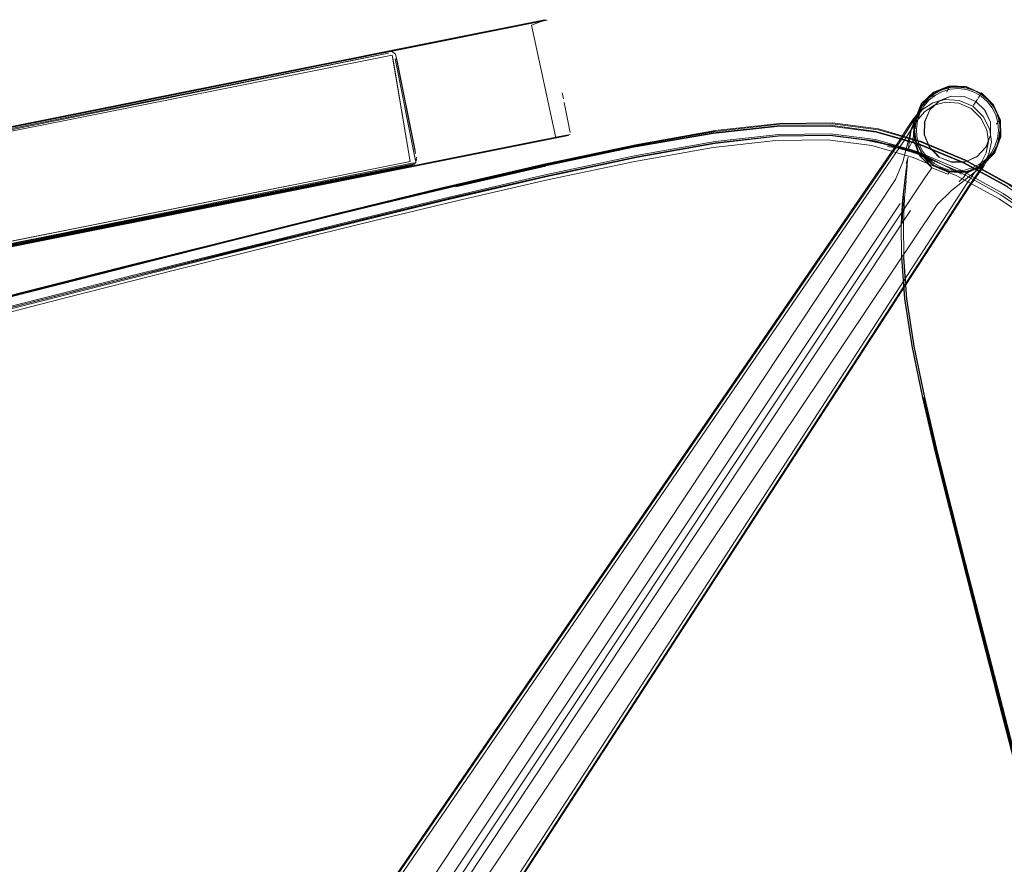
# Model space of a CAD drawing. Units: metres. Extents: x 2.37 to 9.9, y -4.13 to -1.02.
# Drawn here: x 7.88 to 8.11, y -3.38 to -3.18 of the extents above; entities that cross this region are included whole.
import ezdxf

# ---------------------------------------------------------------- set-up
doc = ezdxf.new("R2010")
doc.units = ezdxf.units.M
doc.header["$MEASUREMENT"] = 0

# ---------------------------------------------------------------- blocks, each defined once
blk = doc.blocks.new('a9d3c34b-ce75-4c9c-96a7-54e9b76e8da9')
at = {"color": 18, "lineweight": 9, "true_color": 0x000000}
for p, q in [((7.99827, -3.1848), (8.00499, -3.18346)), ((8.00257, -3.18379), (8.00467, -3.18337)), ((7.99508, -3.18544), (7.72277, -3.23989)), ((7.99239, -3.18582), (7.72329, -3.23963)), ((7.9945, -3.18556), (7.72623, -3.2392)), ((7.72829, -3.23863), (7.99663, -3.18497)), ((7.99438, -3.18542), (7.99192, -3.18592)), ((7.99239, -3.18582), (7.99629, -3.18504)), ((7.9945, -3.18556), (7.99827, -3.1848)), ((7.99508, -3.18544), (8.00007, -3.18444)), ((7.99517, -3.18526), (7.99629, -3.18504)), ((8.00257, -3.18379), (7.99629, -3.18504)), ((8.00029, -3.18424), (7.99663, -3.18497)), ((7.99663, -3.18497), (7.99808, -3.18468)), ((7.97059, -3.19035), (7.97061, -3.19044)), ((7.95432, -3.19343), (7.96768, -3.19076)), ((7.96235, -3.19198), (7.95439, -3.19357)), ((7.95538, -3.19322), (7.96261, -3.19178)), ((7.96071, -3.19215), (7.95931, -3.19244)), ((7.96214, -3.19187), (7.96159, -3.19198)), ((7.96235, -3.19198), (7.968, -3.19085)), ((7.96261, -3.19178), (7.9647, -3.19136)), ((7.96436, -3.19142), (7.96261, -3.19178)), ((7.96582, -3.19113), (7.96354, -3.19159)), ((7.96413, -3.19163), (7.9659, -3.19127)), ((7.96436, -3.19142), (7.96569, -3.19116)), ((7.96618, -3.19106), (7.96897, -3.1905)), ((7.97155, -3.19107), (7.97153, -3.19098)), ((7.97185, -3.19255), (7.97171, -3.19186)), ((7.95439, -3.19357), (7.84208, -3.21603)), ((8.00998, -3.19991), (8.01025, -3.20127)), ((8.09684, -3.20177), (8.09465, -3.20383)), ((8.10566, -3.20139), (8.10476, -3.20273)), ((8.01181, -3.20902), (8.01043, -3.20217)), ((8.0927, -3.20332), (8.09078, -3.20717)), ((8.09569, -3.20279), (8.09831, -3.2021)), ((8.09153, -3.20628), (8.09129, -3.20818)), ((8.00522, -3.2108), (7.72845, -3.26614)), ((8.0016, -3.21168), (8.009, -3.2102)), ((8.00928, -3.20999), (8.00522, -3.2108)), ((8.01068, -3.20987), (8.009, -3.2102)), ((8.11055, -3.21053), (8.11079, -3.20863)), ((7.72864, -3.26626), (8.0016, -3.21168)), ((7.7311, -3.26577), (7.99893, -3.21222)), ((8.00428, -3.21099), (7.73363, -3.26511)), ((7.99724, -3.21255), (7.99772, -3.21246)), ((8.00451, -3.2111), (7.99893, -3.21222)), ((8.00338, -3.21132), (8.00195, -3.21161)), ((8.00503, -3.21099), (8.00451, -3.2111)), ((8.09281, -3.21363), (8.09194, -3.21192)), ((8.10996, -3.21235), (8.10903, -3.21402)), ((7.97641, -3.21535), (7.97643, -3.21545)), ((8.10887, -3.21408), (8.1061, -3.2173)), ((7.97511, -3.21654), (7.75457, -3.26064)), ((7.9721, -3.21758), (7.96885, -3.21823)), ((7.96967, -3.21807), (7.97297, -3.21741)), ((7.97117, -3.21761), (7.97069, -3.21771)), ((7.9758, -3.2164), (7.97623, -3.216)), ((7.98262, -3.222), (8.0058, -3.21659)), ((8.00621, -3.21679), (7.98547, -3.22154)), ((8.08939, -3.21676), (8.0891, -3.2194)), ((8.08913, -3.22008), (8.08941, -3.21762)), ((8.09372, -3.21928), (8.09514, -3.21717)), ((7.96208, -3.21958), (7.95928, -3.22014)), ((7.96208, -3.21958), (7.96792, -3.21842)), ((7.96446, -3.21895), (7.96859, -3.21813)), ((7.96744, -3.21851), (7.9658, -3.21884)), ((7.97022, -3.2178), (7.96616, -3.21861)), ((7.96999, -3.218), (7.96792, -3.21842)), ((7.96859, -3.21813), (7.97069, -3.21771)), ((8.09925, -3.21819), (8.09884, -3.21868)), ((8.08831, -3.22991), (8.08865, -3.22377)), ((7.94932, -3.43305), (8.08788, -3.22544)), ((7.93289, -3.23403), (7.95803, -3.22778)), ((7.95227, -3.43482), (8.09024, -3.22699)), ((7.86762, -3.25295), (7.90902, -3.24249)), ((7.86946, -3.25017), (7.90706, -3.24064)), ((7.89491, -3.24734), (7.92093, -3.24073)), ((7.86949, -3.25021), (7.89408, -3.24399)), ((8.1098, -3.33688), (8.10247, -3.30835)), ((8.11993, -3.37436), (8.1029, -3.30831)), ((8.1146, -3.35409), (8.10628, -3.32184))]:
    blk.add_line(p, q, dxfattribs=at)
for points in [[(7.96569, -3.19116), (8.00321, -3.18366), (8.00029, -3.18424)], [(8.00467, -3.18337), (8.00591, -3.18312), (7.96897, -3.1905), (7.96768, -3.19076)], [(7.968, -3.19085), (7.96931, -3.19059), (8.00652, -3.18315)], [(8.00372, -3.18356), (8.00123, -3.18405), (8.00257, -3.18379), (8.00029, -3.18424)], [(8.00301, -3.1837), (8.00591, -3.18312), (8.0026, -3.18378), (8.0054, -3.18322), (8.002, -3.1839)], [(8.00852, -3.2103), (8.00291, -3.18434), (8.00616, -3.18307), (8.00322, -3.18366)], [(8.00499, -3.18346), (8.00625, -3.1832)], [(8.00671, -3.18358)], [(7.9659, -3.19127), (8.00292, -3.18387), (8.00007, -3.18444)], [(8.00257, -3.18379), (7.9992, -3.18446), (8.00124, -3.18405)], [(7.96988, -3.19038), (7.74933, -3.23448), (7.74823, -3.23511)], [(7.97059, -3.19035), (7.97153, -3.19098), (7.97195, -3.19253)], [(7.74868, -3.23482), (7.9699, -3.19048)], [(7.74884, -3.23561), (7.96995, -3.19078)], [(7.7537, -3.25989), (7.97495, -3.21575), (7.97076, -3.19123), (7.74951, -3.23537), (7.7537, -3.25989), (7.74897, -3.2363)], [(7.97076, -3.19123), (7.74951, -3.23537), (7.74897, -3.2363)], [(7.9699, -3.19048), (7.74935, -3.23458)], [(7.96995, -3.19078), (7.74941, -3.23488)], [(7.75441, -3.25985), (7.97495, -3.21575), (7.9709, -3.19192)], [(7.84214, -3.21602), (7.96332, -3.19179)], [(7.96436, -3.19142), (7.96768, -3.19076), (7.96508, -3.19128)], [(7.97076, -3.19123)], [(7.97132, -3.19143)], [(7.97132, -3.19143)], [(7.97606, -3.21512), (7.97145, -3.19212), (7.97592, -3.21443), (7.97621, -3.21591)], [(7.97195, -3.19253), (7.97608, -3.21317)], [(7.95538, -3.19322), (7.84426, -3.21544), (7.95432, -3.19343)], [(8.09126, -3.20611), (8.0927, -3.20248), (8.09563, -3.19989), (8.09922, -3.19845), (8.10303, -3.19856), (8.10656, -3.20004)], [(8.10669, -3.20036), (8.10502, -3.19943), (8.10318, -3.19883), (8.10127, -3.19859), (8.09935, -3.19872), (8.0975, -3.19925), (8.09578, -3.20012), (8.09426, -3.2013), (8.09299, -3.20275), (8.09205, -3.20443), (8.09141, -3.20626)], [(8.09864, -3.19974), (8.09919, -3.19834), (8.09556, -3.19979), (8.0927, -3.20248)], [(8.09421, -3.20125), (8.09574, -3.20006), (8.09747, -3.19918), (8.09933, -3.19865), (8.10127, -3.19852), (8.1032, -3.19876), (8.10504, -3.19936)], [(8.09934, -3.19868), (8.09748, -3.19921), (8.09576, -3.20008)], [(8.09597, -3.20043), (8.09763, -3.19958), (8.09941, -3.19908), (8.10126, -3.19895), (8.1031, -3.19918), (8.10487, -3.19976), (8.10648, -3.20066), (8.10788, -3.20188)], [(8.10305, -3.19845), (8.09919, -3.19834)], [(8.09934, -3.19868), (8.10127, -3.19855), (8.10319, -3.19879), (8.10503, -3.19939), (8.10672, -3.20033), (8.10818, -3.2016), (8.10937, -3.20313), (8.10815, -3.20163), (8.10669, -3.20036)], [(8.11084, -3.2062), (8.10928, -3.20272), (8.10656, -3.20004), (8.10305, -3.19845)], [(8.10939, -3.20311), (8.1082, -3.20158), (8.10673, -3.20031), (8.10504, -3.19936)], [(8.09135, -3.2101), (8.09117, -3.20818), (8.09146, -3.20627), (8.09202, -3.20442), (8.09296, -3.20273), (8.09423, -3.20127), (8.09576, -3.20008)], [(8.09421, -3.20125), (8.09293, -3.20271), (8.09199, -3.2044)], [(8.09212, -3.20446), (8.09305, -3.20279), (8.0943, -3.20135)], [(8.09597, -3.20043), (8.09451, -3.20156), (8.09329, -3.20296)], [(8.09463, -3.21245), (8.09344, -3.20961), (8.09351, -3.2066), (8.09469, -3.20386), (8.09687, -3.20182), (8.09963, -3.20072), (8.10258, -3.20075)], [(8.10459, -3.20299), (8.10143, -3.20169), (8.09814, -3.20146), (8.09534, -3.20222)], [(8.09536, -3.20103)], [(8.09539, -3.20089), (8.09556, -3.19979)], [(8.09962, -3.20066), (8.09684, -3.20177)], [(8.09864, -3.19974)], [(8.09963, -3.20072), (8.10257, -3.2008), (8.10532, -3.2019)], [(8.10532, -3.2019), (8.10257, -3.2008)], [(8.10937, -3.20267), (8.10662, -3.19995), (8.10583, -3.20113)], [(7.91772, -3.446), (7.92565, -3.44107), (7.93684, -3.43138), (8.08805, -3.21081), (8.09114, -3.20601), (8.093, -3.20379), (8.09534, -3.20222)], [(8.08846, -3.21582), (8.0903, -3.20884), (8.09258, -3.20384), (8.09025, -3.20879), (8.09282, -3.20363), (8.09086, -3.20597), (8.08919, -3.20855)], [(8.09015, -3.20877), (8.09169, -3.20637), (8.09348, -3.20426), (8.09569, -3.20279)], [(8.09277, -3.20318), (8.09111, -3.20673), (8.09082, -3.21068), (8.09114, -3.20608)], [(8.10684, -3.21649), (8.10327, -3.21807), (8.09927, -3.21807), (8.09553, -3.21658), (8.09271, -3.2137), (8.09117, -3.21001), (8.09126, -3.20611), (8.0928, -3.20254)], [(8.09329, -3.20296), (8.09239, -3.20458), (8.09181, -3.20634), (8.09158, -3.20819), (8.09171, -3.21003)], [(8.09258, -3.20384), (8.0927, -3.20248)], [(8.09459, -3.21248), (8.09339, -3.20962), (8.09345, -3.20659), (8.09465, -3.20383)], [(8.09831, -3.2021), (8.10135, -3.20232), (8.10425, -3.20351)], [(8.1082, -3.21113), (8.10783, -3.20844), (8.10646, -3.20572), (8.10425, -3.20351)], [(8.10698, -3.21656), (8.1083, -3.21399), (8.10886, -3.21123), (8.10849, -3.20835), (8.107, -3.2054), (8.10459, -3.20299)], [(8.10743, -3.20398), (8.10529, -3.20194)], [(8.10532, -3.2019), (8.10743, -3.20398), (8.10865, -3.20668), (8.10739, -3.20401)], [(8.11037, -3.20678), (8.10986, -3.205), (8.10902, -3.20334), (8.10788, -3.20188)], [(8.10937, -3.20267), (8.11096, -3.20618), (8.11102, -3.21009)], [(8.11069, -3.21056), (8.11093, -3.20864), (8.1108, -3.20671), (8.11027, -3.20484), (8.10939, -3.20311)], [(8.09884, -3.21868), (8.09514, -3.21717), (8.09231, -3.21433), (8.09105, -3.21004), (8.09114, -3.20608)], [(8.09199, -3.2044), (8.09139, -3.20625), (8.09115, -3.20818), (8.09128, -3.21011), (8.09181, -3.21197)], [(8.09146, -3.20627), (8.09117, -3.20818), (8.09131, -3.2101), (8.09183, -3.21196), (8.09135, -3.2101)], [(8.1109, -3.21006), (8.11084, -3.2062), (8.11001, -3.20711)], [(7.92549, -3.4409), (7.93665, -3.43124), (8.08765, -3.21095), (8.08919, -3.20855)], [(7.958, -3.22775), (7.98254, -3.22176), (8.00574, -3.21635), (8.02688, -3.21187), (8.04522, -3.20863), (8.06003, -3.20698)], [(8.09216, -3.2118), (8.08228, -3.20896), (8.07172, -3.20756), (8.05954, -3.20765), (8.04478, -3.20927), (8.02647, -3.21247), (8.00616, -3.2167), (7.98541, -3.22143), (7.96576, -3.22614)], [(7.98256, -3.2219), (8.00575, -3.2165), (8.02688, -3.21202), (8.04522, -3.20879), (8.06003, -3.20714)], [(8.08227, -3.2088), (8.07174, -3.2074), (8.05955, -3.20749), (8.04478, -3.20911), (8.02647, -3.21231), (8.04478, -3.20913), (8.05954, -3.2075), (8.07171, -3.2074), (8.0823, -3.20879), (8.0922, -3.21164), (8.10234, -3.2159)], [(8.06003, -3.20698), (8.07228, -3.20686), (8.08283, -3.20825), (8.07228, -3.20686), (8.06004, -3.20698), (8.04522, -3.20863)], [(8.06003, -3.20714), (8.07226, -3.20703), (8.08284, -3.20841), (8.09271, -3.21126)], [(8.11295, -3.22098), (8.1028, -3.21537), (8.09274, -3.2111), (8.08286, -3.20825), (8.0927, -3.2111), (8.10286, -3.21537), (8.11301, -3.22099), (8.12297, -3.22786)], [(8.09082, -3.21068), (8.0897, -3.21294), (8.09049, -3.20809), (8.08846, -3.21582)], [(8.09111, -3.20673), (8.09049, -3.20809)], [(8.11086, -3.20864), (8.11077, -3.20671), (8.1109, -3.20864), (8.11066, -3.21056), (8.11006, -3.2124), (8.10912, -3.21409), (8.10785, -3.21554), (8.10632, -3.21673), (8.1046, -3.21761)], [(8.10869, -3.20967), (8.10865, -3.20668), (8.10864, -3.20966)], [(8.10879, -3.21385), (8.10969, -3.21224), (8.11027, -3.21047), (8.1105, -3.20863), (8.11037, -3.20678)], [(8.10973, -3.20737)], [(8.15605, -3.26782), (8.14783, -3.25704), (8.13923, -3.24705), (8.13022, -3.23802), (8.12076, -3.23011), (8.11102, -3.22339), (8.10118, -3.21793), (8.09141, -3.21379), (8.08187, -3.21104), (8.07162, -3.20973), (8.0597, -3.20989), (8.04517, -3.21156), (8.02708, -3.21481), (8.00615, -3.21928), (7.98312, -3.22467), (7.95869, -3.23064), (7.93361, -3.23688), (7.90921, -3.24301), (7.85349, -3.2571), (7.84237, -3.2599)], [(8.09015, -3.20877), (8.08867, -3.21108), (7.9374, -3.43181)], [(7.95803, -3.22778), (7.98256, -3.22179), (8.00576, -3.21638), (8.02688, -3.21189), (8.04522, -3.20864)], [(8.00851, -3.2103), (7.97148, -3.2177), (7.96792, -3.21842)], [(7.96877, -3.21825), (7.97369, -3.21726), (8.01144, -3.20971)], [(7.97099, -3.2178), (7.97369, -3.21726), (7.97148, -3.2177), (8.01144, -3.20971)], [(8.00428, -3.21099), (8.00701, -3.21045), (8.00799, -3.21025), (7.97117, -3.21761)], [(7.97457, -3.21693), (8.01177, -3.20949), (8.00928, -3.20999)], [(7.98296, -3.22419), (8.00604, -3.21882), (8.02703, -3.21436), (8.04519, -3.21114), (8.0598, -3.20948), (8.07181, -3.20934), (8.08215, -3.21068)], [(8.00451, -3.2111), (8.0079, -3.21042)], [(8.01068, -3.20987), (8.0079, -3.21042), (8.0056, -3.21088)], [(8.00653, -3.2107), (8.00995, -3.21001), (8.0073, -3.21054)], [(8.01177, -3.20949), (8.00852, -3.2103), (8.01118, -3.20977), (8.00831, -3.21034)], [(8.01144, -3.20971)], [(8.21726, -3.43003), (8.21178, -3.40451), (8.20574, -3.37991), (8.19929, -3.35699), (8.19257, -3.33651), (8.18574, -3.31925), (8.17874, -3.30451), (8.17151, -3.2916), (8.16399, -3.27983), (8.15614, -3.26851), (8.1479, -3.2578), (8.13925, -3.24788), (8.13015, -3.23891), (8.12056, -3.23105), (8.11068, -3.22437), (8.10072, -3.21893), (8.09086, -3.21481), (8.08131, -3.21206), (8.07109, -3.21073), (8.05923, -3.21087), (8.04476, -3.21253), (8.02669, -3.21574)], [(8.07175, -3.20964), (8.05978, -3.20979), (8.0452, -3.21145)], [(8.07175, -3.20964), (8.08206, -3.21097), (8.09166, -3.21374)], [(8.09189, -3.21407), (8.09584, -3.21611), (8.09032, -3.21313), (8.09458, -3.2149), (8.08659, -3.21208), (8.07996, -3.21085), (8.09083, -3.21315), (8.10202, -3.21864)], [(8.08215, -3.21068), (8.09179, -3.21345), (8.10166, -3.21762), (8.11158, -3.22312), (8.1214, -3.22987)], [(8.08227, -3.2088), (8.0922, -3.21164), (8.10239, -3.2159), (8.11268, -3.22149), (8.10234, -3.2159)], [(8.09231, -3.21433), (8.09082, -3.21068)], [(8.09171, -3.21003), (8.09221, -3.21182), (8.09305, -3.21347), (8.09419, -3.21494)], [(8.11069, -3.21056), (8.11009, -3.21241), (8.10914, -3.2141), (8.10787, -3.21556), (8.10634, -3.21676), (8.1046, -3.21763)], [(8.10764, -3.21249), (8.10864, -3.20966), (8.10759, -3.21246), (8.10555, -3.21465), (8.10759, -3.21246)], [(8.10855, -3.21432), (8.10964, -3.21377), (8.1109, -3.21006)], [(8.11086, -3.20864), (8.11062, -3.21055), (8.11002, -3.21238), (8.10908, -3.21406)], [(8.10964, -3.21377), (8.11102, -3.21009), (8.11012, -3.21065)], [(8.10995, -3.21075)], [(7.9091, -3.24279), (7.9335, -3.23667), (7.95859, -3.23045), (7.98303, -3.22449), (8.0061, -3.21913), (8.02706, -3.21467), (8.0452, -3.21145)], [(8.00616, -3.21655), (8.02647, -3.21231), (8.00617, -3.21658), (7.98542, -3.22133), (7.96577, -3.22605), (7.94878, -3.2302)], [(8.09189, -3.21407), (8.08839, -3.21284), (8.08494, -3.21228), (8.09032, -3.21313), (8.09189, -3.21407), (8.09006, -3.21346), (8.08839, -3.21284), (8.09032, -3.21313)], [(8.10202, -3.21864), (8.09458, -3.2149), (8.09083, -3.21315), (8.08659, -3.21208), (8.09032, -3.21313)], [(8.09534, -3.21651), (8.09388, -3.21524), (8.09269, -3.2137), (8.09181, -3.21197)], [(8.09275, -3.21367), (8.09183, -3.21196), (8.09271, -3.21369), (8.0939, -3.21522), (8.09536, -3.21649)], [(8.18204, -3.30288), (8.17473, -3.28987), (8.16713, -3.27799), (8.15916, -3.26655), (8.15078, -3.25571), (8.14195, -3.24564), (8.13264, -3.23651), (8.12279, -3.22849), (8.11263, -3.22164), (8.10235, -3.21606), (8.09216, -3.2118)], [(8.15066, -3.25535), (8.1419, -3.24524), (8.13269, -3.23608), (8.12298, -3.22802), (8.11296, -3.22114), (8.10282, -3.21553), (8.09271, -3.21126)], [(8.0968, -3.21466), (8.09463, -3.21245), (8.09677, -3.21471), (8.09968, -3.21587), (8.10278, -3.21588), (8.10555, -3.21465)], [(8.10481, -3.21854), (8.10643, -3.21619), (8.10769, -3.21373), (8.1082, -3.21113)], [(7.97639, -3.21474), (7.97623, -3.216), (7.97513, -3.21664), (7.75458, -3.26074), (7.75332, -3.26058)], [(7.98589, -3.22375), (8.0065, -3.21902), (8.02662, -3.21482)], [(8.08957, -3.21537), (8.08921, -3.21756), (8.08957, -3.21537), (8.08941, -3.21762)], [(8.09514, -3.21717), (8.09261, -3.21377)], [(8.09275, -3.21367), (8.09393, -3.21519), (8.09538, -3.21645), (8.09706, -3.21739), (8.0989, -3.21799), (8.10081, -3.21823), (8.10273, -3.21809), (8.10458, -3.21757), (8.1063, -3.21669)], [(8.09419, -3.21494), (8.09559, -3.21615), (8.09721, -3.21706)], [(8.09677, -3.21471), (8.09969, -3.21581)], [(8.10691, -3.21659), (8.10278, -3.21865), (8.10633, -3.21686), (8.10896, -3.21397)], [(8.10278, -3.21588), (8.10551, -3.21461)], [(8.10554, -3.21783), (8.10853, -3.21432), (8.10712, -3.2168), (8.10375, -3.22169)], [(8.10445, -3.21723), (8.1061, -3.21639), (8.10757, -3.21525), (8.10879, -3.21385)], [(8.10908, -3.21406), (8.10782, -3.21551), (8.1063, -3.21669)], [(8.10954, -3.2137), (8.10684, -3.21649), (8.10964, -3.21377)], [(7.97572, -3.21601), (7.7545, -3.26034)], [(7.97578, -3.2163), (7.7545, -3.26034)], [(8.00616, -3.21655), (7.9854, -3.22129), (7.96575, -3.22601), (7.94875, -3.23016), (7.93375, -3.23389)], [(7.9465, -3.43144), (8.08679, -3.21988), (8.08846, -3.21582)], [(7.94955, -3.23356), (7.96647, -3.22942), (7.986, -3.22471), (8.00659, -3.21998), (8.02669, -3.21574)], [(8.10698, -3.21656), (8.10373, -3.22126), (7.95822, -3.44564)], [(7.97022, -3.2178), (7.97399, -3.21705)], [(7.97578, -3.2163)], [(7.97623, -3.216)], [(8.08842, -3.22444), (8.08811, -3.23003), (8.08813, -3.23777), (8.08809, -3.22992), (8.08843, -3.22406), (8.08889, -3.22), (8.08921, -3.21756), (8.08852, -3.2241)], [(8.09888, -3.21806), (8.09703, -3.21745), (8.09534, -3.21651)], [(8.09536, -3.21649), (8.09705, -3.21743), (8.09889, -3.21803), (8.10081, -3.21827), (8.10273, -3.21813), (8.1046, -3.21761)], [(8.10327, -3.21807), (8.09925, -3.21819), (8.09546, -3.21668)], [(8.10445, -3.21723), (8.10267, -3.21773), (8.10082, -3.21786), (8.09897, -3.21763), (8.09721, -3.21706)], [(8.09888, -3.21806), (8.10081, -3.2183), (8.10274, -3.21816), (8.1046, -3.21763)], [(8.10277, -3.21582), (8.09969, -3.21581)], [(8.10147, -3.22037), (8.10241, -3.21941), (8.10329, -3.2182), (8.10691, -3.21659)], [(7.95928, -3.22014), (7.85228, -3.24154), (7.84953, -3.24255), (7.85224, -3.24139), (7.96446, -3.21895)], [(7.85232, -3.24153), (7.84955, -3.24209), (7.96877, -3.21825)], [(7.96616, -3.21861), (7.85224, -3.24139), (7.84957, -3.24193)], [(7.94721, -3.45615), (7.95495, -3.43667), (8.0964, -3.22568), (8.09965, -3.22243), (8.10554, -3.21783)], [(7.95085, -3.43392), (8.08895, -3.22638), (8.09372, -3.21928)], [(8.10481, -3.21854), (8.10325, -3.2208), (7.95761, -3.44528), (7.95295, -3.45941)], [(7.96071, -3.21986), (7.95928, -3.22014)], [(7.96294, -3.21941), (7.96452, -3.2191)], [(7.8416, -3.25708), (7.85272, -3.2543), (7.86704, -3.2507), (7.90845, -3.24024), (7.93288, -3.23412), (7.95802, -3.22788), (7.98256, -3.2219)], [(7.9538, -3.45977), (7.95842, -3.44575), (8.10375, -3.22169)], [(8.09645, -3.28268), (8.09351, -3.27014), (8.09108, -3.25826), (8.08938, -3.24739), (8.08866, -3.23788), (8.0886, -3.23005), (8.08888, -3.22418), (8.08925, -3.2201)], [(7.90902, -3.24249), (7.93342, -3.23637), (7.95851, -3.23015), (7.98296, -3.22419)], [(7.98589, -3.22375), (7.96634, -3.22846), (7.9494, -3.23261)], [(7.96576, -3.22614), (7.94877, -3.23029), (7.93377, -3.23401), (7.92009, -3.23746), (7.89407, -3.24406)], [(7.88604, -3.24577), (7.90843, -3.24011), (7.93286, -3.23399), (7.958, -3.22775)], [(7.89408, -3.24399), (7.9201, -3.23738), (7.93378, -3.23393), (7.94878, -3.2302)], [(7.89474, -3.2464), (7.92076, -3.23979), (7.93443, -3.23634), (7.9494, -3.23261)], [(7.94955, -3.23356), (7.93459, -3.23729), (7.92093, -3.24073)], [(7.93289, -3.23403), (7.90845, -3.24016), (7.88607, -3.24581)], [(7.90706, -3.24064), (7.92007, -3.23733), (7.93375, -3.23389)], [(8.09054, -3.25819), (8.093, -3.27011), (8.09054, -3.25819), (8.08885, -3.2473), (8.08816, -3.23779), (8.08885, -3.2473), (8.09057, -3.2582)], [(8.10247, -3.30835), (8.09922, -3.29554), (8.09601, -3.28268), (8.09308, -3.27012), (8.09065, -3.25822), (8.08895, -3.24733), (8.08824, -3.23781)], [(8.08858, -3.23788), (8.0893, -3.24739), (8.09099, -3.25826)], [(7.84919, -3.25538), (7.85862, -3.25303), (7.86948, -3.2503), (7.89407, -3.24406)], [(7.9091, -3.24279), (7.86771, -3.25325), (7.85339, -3.25686)], [(7.88607, -3.24581), (7.86705, -3.25062), (7.8322, -3.25937), (7.82303, -3.26169), (7.81258, -3.26437), (7.80197, -3.26711)], [(7.84118, -3.25991), (7.84985, -3.25774), (7.85928, -3.25538), (7.87014, -3.25264), (7.89474, -3.2464)], [(7.88604, -3.24577), (7.86702, -3.25057), (7.8527, -3.25418)], [(7.82363, -3.26526), (7.85005, -3.25867), (7.85947, -3.25631), (7.87033, -3.25358), (7.89491, -3.24734)], [(8.09637, -3.28268), (8.09343, -3.27014), (8.09099, -3.25826)], [(8.10582, -3.32188), (8.09911, -3.29553), (8.0959, -3.28267), (8.09297, -3.2701), (8.09593, -3.28267)], [(8.11449, -3.35411), (8.10616, -3.32185), (8.09946, -3.29554), (8.09625, -3.28269), (8.09331, -3.27014)], [(8.09593, -3.28267), (8.09914, -3.29554), (8.10972, -3.33689)], [(8.13094, -3.42118), (8.12525, -3.39701), (8.1196, -3.37442), (8.09933, -3.29554), (8.09613, -3.28268)], [(8.09637, -3.28268), (8.09957, -3.29553), (8.10628, -3.32184)], [(8.09645, -3.28268), (8.09966, -3.29552), (8.1029, -3.30831)], [(8.10582, -3.32188), (8.11942, -3.37445), (8.12506, -3.39704), (8.13075, -3.42122)], [(8.10969, -3.33689), (8.11939, -3.37445), (8.12503, -3.39705), (8.13072, -3.42122)], [(8.13083, -3.4212), (8.12514, -3.39703), (8.11949, -3.37444), (8.1098, -3.33688)]]:
    blk.add_lwpolyline(points, dxfattribs=at)
for points in [[(7.97612, -3.21388), (7.97185, -3.19255)], [(8.1102, -3.20487), (8.10937, -3.20313), (8.11024, -3.20485), (8.11077, -3.20671)], [(8.0892, -3.21617), (8.0897, -3.21475)], [(7.97578, -3.2163)]]:
    blk.add_lwpolyline(points, close=True, dxfattribs=at)
blk = doc.blocks.new('b096438b-1a43-4962-a11c-6fd1a17fc389')
blk.add_blockref('a9d3c34b-ce75-4c9c-96a7-54e9b76e8da9', (0, 0))

msp = doc.modelspace()

# ---------------------------------------------------------------- block references
msp.add_blockref('b096438b-1a43-4962-a11c-6fd1a17fc389', (0, 0))

doc.saveas('drawing.dxf')
